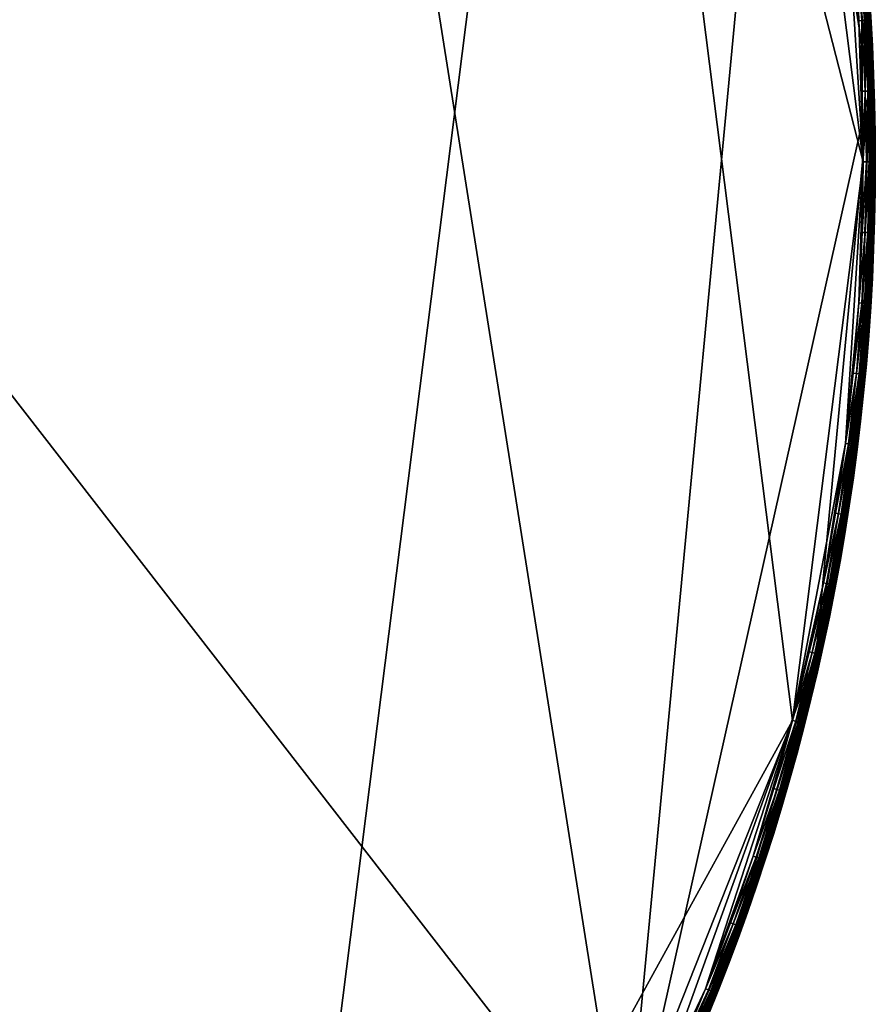
# Model space of a CAD drawing. Units: metres. Extents: x -7.1 to -6.299, y 1.22 to 2.02.
# Drawn here: x -6.451 to -6.299, y 1.471 to 1.645 of the extents above; entities that cross this region are included whole.
import ezdxf

# ---------------------------------------------------------------- set-up
doc = ezdxf.new("R2010")
doc.units = ezdxf.units.M
doc.header["$MEASUREMENT"] = 0
for name, color, linetype in [('72_PROFIM_INSERT', 7, 'Continuous'), ('72_PROFIM_STOLIKICHIC_D2_ANY', 2, 'Continuous'), ('72_PROFIM_STOLIKICHIC_D3_CH_G', 7, 'Continuous')]:
    doc.layers.add(name, color=color, linetype=linetype)

# ---------------------------------------------------------------- blocks, each defined once
blk = doc.blocks.new('72_PROFIM_STOLIKICHIC_D2_CH_RH')
at = {"layer": '72_PROFIM_STOLIKICHIC_D2_ANY'}
blk.add_circle((0, 0), 0.40004, dxfattribs=at)
blk = doc.blocks.new('72profim_stolikichic252ECB14C0CFA4ECD946A4F876D2EB58D')
blk.add_blockref('72_PROFIM_STOLIKICHIC_D2_CH_RH', (0, 0))
blk = doc.blocks.new('72PROFIM_STOLIKICHIC_D3_CH_RR_20_G')
mesh = blk.add_polyface()
corners = [(-0.30004, 0.26453, 0.7379), (-0.29159, 0.27382, 0.7379), (-0.29159, 0.27382, 0.73083), (-0.28284, 0.28284, 0.73083), (-0.25363, 0.30659, 0.74), (-0.29006, 0.27238, 0.74), (-0.32191, 0.23388, 0.74), (0.34869, 0.19169, 0.74), (-0.07456, -0.39085, 0.74), (-0.29942, 0.26397, 0.73), (-0.29098, 0.27325, 0.73), (-0.28225, 0.28225, 0.73), (-0.37557, 0.13521, 0.73), (-0.26397, 0.29942, 0.73), (-0.08708, 0.38955, 0.73), (-0.3154, -0.24465, 0.73), (-0.29156, 0.27379, 0.73846), (-0.28281, 0.28281, 0.73846), (-0.29146, 0.2737, 0.73893), (-0.30001, 0.2645, 0.73846), (-0.29131, 0.27356, 0.73932), (-0.29992, 0.26441, 0.73893), (-0.29109, 0.27335, 0.73961), (-0.29976, 0.26427, 0.73932), (-0.29081, 0.27309, 0.73983), (-0.29953, 0.26407, 0.73961), (-0.29046, 0.27276, 0.73996), (-0.29924, 0.26382, 0.73983), (-0.29889, 0.26351, 0.73996), (-0.29847, 0.26314, 0.74), (-0.28272, 0.28272, 0.73893), (-0.28257, 0.28257, 0.73932), (-0.28236, 0.28236, 0.73961), (-0.28209, 0.28209, 0.73983), (-0.28175, 0.28175, 0.73996), (-0.28136, 0.28136, 0.74), (-0.29156, 0.2738, 0.73053), (-0.30002, 0.2645, 0.73053), (-0.28282, 0.28282, 0.73053), (-0.29149, 0.27373, 0.7303), (-0.29994, 0.26444, 0.7303), (-0.29137, 0.27361, 0.73013), (-0.29982, 0.26433, 0.73013), (-0.2912, 0.27345, 0.73003), (-0.29964, 0.26417, 0.73003), (-0.28275, 0.28275, 0.7303), (-0.28263, 0.28263, 0.73013), (-0.28247, 0.28247, 0.73003)]
mesh.append_faces([[corners[k] for k in face] for face in [(4, 5, 6), (7, 6, 8), (12, 13, 14), (15, 12, 14)]], dxfattribs={"vtx0": -1, "vtx1": -1, "vtx2": -1})
mesh.append_faces([[corners[k] for k in face] for face in [(0, 1, 2), (3, 2, 1), (9, 10, 11), (16, 1, 0), (1, 16, 17), (18, 16, 19), (20, 18, 21), (22, 20, 23), (24, 22, 25), (26, 24, 27), (27, 28, 26), (5, 26, 28), (28, 29, 5), (30, 17, 16), (16, 18, 30), (31, 30, 18), (18, 20, 31), (32, 31, 20), (20, 22, 32), (33, 32, 22), (22, 24, 33), (34, 33, 24), (24, 26, 34), (35, 34, 26), (26, 5, 35), (2, 36, 37), (36, 2, 3), (3, 38, 36), (36, 39, 40), (39, 41, 42), (41, 43, 44), (43, 10, 9), (39, 36, 38), (38, 45, 39), (41, 39, 45), (45, 46, 41), (43, 41, 46), (46, 47, 43), (10, 43, 47), (47, 11, 10)]], dxfattribs={"vtx2": -1})
mesh = blk.add_polyface()
corners = [(-0.26452, -0.30004, 0.7379), (-0.27382, -0.29159, 0.7379), (-0.27382, -0.29159, 0.73083), (-0.28284, -0.28284, 0.73083), (-0.29006, -0.27238, 0.74), (-0.27238, -0.29006, 0.74), (-0.25363, -0.30659, 0.74), (-0.36996, -0.14648, 0.74), (-0.07456, -0.39085, 0.74), (-0.32191, 0.23388, 0.74), (-0.26397, -0.29942, 0.73), (-0.27325, -0.29098, 0.73), (-0.28225, -0.28225, 0.73), (0.35566, -0.18122, 0.73), (-0.3154, -0.24465, 0.73), (-0.08708, 0.38955, 0.73), (-0.27379, -0.29156, 0.73846), (-0.28281, -0.28281, 0.73846), (-0.28284, -0.28284, 0.7379), (-0.2737, -0.29146, 0.73893), (-0.2645, -0.30001, 0.73846), (-0.27356, -0.29131, 0.73932), (-0.26441, -0.29992, 0.73893), (-0.27335, -0.29109, 0.73961), (-0.26427, -0.29976, 0.73932), (-0.27309, -0.29081, 0.73983), (-0.26407, -0.29953, 0.73961), (-0.27276, -0.29046, 0.73996), (-0.26382, -0.29924, 0.73983), (-0.26351, -0.29889, 0.73996), (-0.26314, -0.29847, 0.74), (-0.28272, -0.28272, 0.73893), (-0.28257, -0.28257, 0.73932), (-0.28236, -0.28236, 0.73961), (-0.28209, -0.28209, 0.73983), (-0.28175, -0.28175, 0.73996), (-0.28136, -0.28136, 0.74), (-0.2738, -0.29156, 0.73053), (-0.2645, -0.30002, 0.73053), (-0.28282, -0.28282, 0.73053), (-0.27373, -0.29149, 0.7303), (-0.26444, -0.29994, 0.7303), (-0.27361, -0.29137, 0.73013), (-0.26433, -0.29982, 0.73013), (-0.27345, -0.2912, 0.73003), (-0.26417, -0.29964, 0.73003), (-0.28275, -0.28275, 0.7303), (-0.28263, -0.28263, 0.73013), (-0.28247, -0.28247, 0.73003)]
mesh.append_faces([[corners[k] for k in face] for face in [(4, 5, 6), (7, 6, 8), (9, 7, 8), (13, 14, 15)]], dxfattribs={"vtx0": -1, "vtx1": -1, "vtx2": -1})
mesh.append_faces([[corners[k] for k in face] for face in [(0, 1, 2), (3, 2, 1), (10, 11, 12), (16, 1, 0), (17, 18, 1), (1, 16, 17), (19, 16, 20), (21, 19, 22), (23, 21, 24), (25, 23, 26), (27, 25, 28), (5, 27, 29), (29, 30, 5), (31, 17, 16), (16, 19, 31), (32, 31, 19), (19, 21, 32), (33, 32, 21), (21, 23, 33), (34, 33, 23), (23, 25, 34), (35, 34, 25), (25, 27, 35), (36, 35, 27), (27, 5, 36), (2, 37, 38), (37, 2, 3), (3, 39, 37), (37, 40, 41), (40, 42, 43), (42, 44, 45), (44, 11, 10), (40, 37, 39), (39, 46, 40), (42, 40, 46), (46, 47, 42), (44, 42, 47), (47, 48, 44), (11, 44, 48), (48, 12, 11)]], dxfattribs={"vtx2": -1})
mesh = blk.add_polyface()
corners = [(0.26453, 0.30004, 0.7379), (0.27382, 0.29159, 0.7379), (0.27382, 0.29159, 0.73083), (0.28284, 0.28284, 0.73083), (0.29006, 0.27238, 0.74), (0.27238, 0.29006, 0.74), (0.25363, 0.30659, 0.74), (0.26397, 0.29942, 0.73), (0.27325, 0.29098, 0.73), (0.28225, 0.28225, 0.73), (0.35566, -0.18122, 0.73), (-0.08708, 0.38955, 0.73), (0.27379, 0.29156, 0.73846), (0.28281, 0.28281, 0.73846), (0.2737, 0.29146, 0.73893), (0.2645, 0.30001, 0.73846), (0.27356, 0.29131, 0.73932), (0.26441, 0.29992, 0.73893), (0.27335, 0.29109, 0.73961), (0.26427, 0.29976, 0.73932), (0.27309, 0.29081, 0.73983), (0.26407, 0.29953, 0.73961), (0.26382, 0.29924, 0.73983), (0.27276, 0.29046, 0.73996), (0.26351, 0.29889, 0.73996), (0.26314, 0.29847, 0.74), (0.28272, 0.28272, 0.73893), (0.28257, 0.28257, 0.73932), (0.28236, 0.28236, 0.73961), (0.28209, 0.28209, 0.73983), (0.28175, 0.28175, 0.73996), (0.28136, 0.28136, 0.74), (0.2738, 0.29156, 0.73053), (0.2645, 0.30002, 0.73053), (0.28282, 0.28282, 0.73053), (0.27373, 0.29149, 0.7303), (0.26444, 0.29994, 0.7303), (0.27361, 0.29137, 0.73013), (0.26433, 0.29982, 0.73013), (0.27345, 0.2912, 0.73003), (0.26417, 0.29964, 0.73003), (0.28275, 0.28275, 0.7303), (0.28263, 0.28263, 0.73013), (0.28247, 0.28247, 0.73003)]
mesh.append_faces([[corners[k] for k in face] for face in [(4, 5, 6), (10, 11, 9)]], dxfattribs={"vtx0": -1, "vtx1": -1, "vtx2": -1})
mesh.append_faces([[corners[k] for k in face] for face in [(0, 1, 2), (3, 2, 1), (7, 8, 9), (12, 1, 0), (1, 12, 13), (14, 12, 15), (16, 14, 17), (18, 16, 19), (20, 18, 21), (21, 22, 20), (23, 20, 22), (22, 24, 23), (5, 23, 24), (24, 25, 5), (26, 13, 12), (12, 14, 26), (27, 26, 14), (14, 16, 27), (28, 27, 16), (16, 18, 28), (29, 28, 18), (18, 20, 29), (30, 29, 20), (20, 23, 30), (31, 30, 23), (23, 5, 31), (2, 32, 33), (32, 2, 3), (3, 34, 32), (32, 35, 36), (35, 37, 38), (37, 39, 40), (39, 8, 7), (35, 32, 34), (34, 41, 35), (37, 35, 41), (41, 42, 37), (39, 37, 42), (42, 43, 39), (8, 39, 43), (43, 9, 8)]], dxfattribs={"vtx2": -1})
mesh = blk.add_polyface()
corners = [(0.39292, 0.07495, 0.7379), (0.39508, 0.06257, 0.7379), (0.39508, 0.06257, 0.73083), (0.39292, 0.07495, 0.73083), (0.39477, 0.04987, 0.74), (0.393, 0.06224, 0.74), (0.39086, 0.07456, 0.74), (0.3854, 0.09895, 0.74), (0.3979, 0, 0.74), (0.35566, -0.18122, 0.73), (0.28225, 0.28225, 0.73), (0.38332, 0.11136, 0.73), (0.38955, 0.08707, 0.73), (0.3921, 0.0748, 0.73), (0.39425, 0.06244, 0.73), (0.39897, 0.01254, 0.73), (0.39503, 0.06257, 0.73846), (0.39287, 0.07494, 0.73846), (0.39224, 0.07482, 0.73961), (0.39254, 0.07488, 0.73932), (0.38999, 0.08717, 0.73932), (0.39186, 0.07475, 0.73983), (0.3897, 0.08711, 0.73961), (0.3914, 0.07466, 0.73996), (0.38932, 0.08702, 0.73983), (0.38886, 0.08692, 0.73996), (0.39491, 0.06255, 0.73893), (0.39275, 0.07492, 0.73893), (0.3947, 0.06251, 0.73932), (0.3944, 0.06247, 0.73961), (0.39402, 0.06241, 0.73983), (0.39355, 0.06233, 0.73996), (0.39578, 0.05, 0.73983), (0.39532, 0.04994, 0.73996), (0.39288, 0.07495, 0.73053), (0.39504, 0.06257, 0.73053), (0.39262, 0.0749, 0.73013), (0.39239, 0.07485, 0.73003), (0.38985, 0.08714, 0.73003), (0.39278, 0.07493, 0.7303), (0.39494, 0.06255, 0.7303), (0.39478, 0.06253, 0.73013), (0.39455, 0.06249, 0.73003), (0.39632, 0.05007, 0.73003)]
mesh.append_faces([[corners[k] for k in face] for face in [(4, 6, 7), (4, 7, 8), (9, 10, 11), (11, 14, 15)]], dxfattribs={"vtx0": -1, "vtx1": -1, "vtx2": -1})
mesh.append_faces([[corners[k] for k in face] for face in [(0, 1, 2), (2, 3, 0), (4, 5, 6), (12, 13, 14), (16, 1, 0), (0, 17, 16), (18, 19, 20), (21, 18, 22), (23, 21, 24), (6, 23, 25), (26, 16, 17), (17, 27, 26), (28, 26, 27), (27, 19, 28), (29, 28, 19), (19, 18, 29), (30, 29, 18), (18, 21, 30), (31, 30, 21), (21, 23, 31), (5, 31, 23), (23, 6, 5), (29, 30, 32), (33, 32, 30), (30, 31, 33), (4, 33, 31), (31, 5, 4), (34, 3, 2), (2, 35, 34), (36, 37, 38), (37, 13, 12), (39, 34, 35), (35, 40, 39), (36, 39, 40), (40, 41, 36), (37, 36, 41), (41, 42, 37), (13, 37, 42), (42, 14, 13), (14, 42, 43)]], dxfattribs={"vtx2": -1})
mesh = blk.add_polyface()
corners = [(0.30004, -0.26452, 0.7379), (0.29159, -0.27382, 0.7379), (0.29159, -0.27382, 0.73083), (0.28284, -0.28284, 0.7379), (0.28284, -0.28284, 0.73083), (0.34869, 0.19169, 0.74), (-0.07456, -0.39085, 0.74), (0.29006, -0.27238, 0.74), (0.29942, -0.26397, 0.73), (0.29098, -0.27325, 0.73), (0.28225, -0.28225, 0.73), (0.35566, -0.18122, 0.73), (0.22437, -0.33014, 0.73), (0.03756, -0.3974, 0.73), (-0.3154, -0.24465, 0.73), (0.29156, -0.27379, 0.73846), (0.28281, -0.28281, 0.73846), (0.29146, -0.2737, 0.73893), (0.30001, -0.2645, 0.73846), (0.29131, -0.27356, 0.73932), (0.29992, -0.26441, 0.73893), (0.29109, -0.27335, 0.73961), (0.29976, -0.26427, 0.73932), (0.29081, -0.27309, 0.73983), (0.29953, -0.26407, 0.73961), (0.29046, -0.27276, 0.73996), (0.29924, -0.26382, 0.73983), (0.29889, -0.26351, 0.73996), (0.28272, -0.28272, 0.73893), (0.28257, -0.28257, 0.73932), (0.28236, -0.28236, 0.73961), (0.28209, -0.28209, 0.73983), (0.28175, -0.28175, 0.73996), (0.28136, -0.28136, 0.74), (0.29156, -0.2738, 0.73053), (0.30002, -0.2645, 0.73053), (0.28282, -0.28282, 0.73053), (0.29149, -0.27373, 0.7303), (0.29994, -0.26444, 0.7303), (0.29137, -0.27361, 0.73013), (0.29982, -0.26433, 0.73013), (0.2912, -0.27345, 0.73003), (0.29964, -0.26417, 0.73003), (0.28275, -0.28275, 0.7303), (0.28263, -0.28263, 0.73013), (0.28247, -0.28247, 0.73003)]
mesh.append_faces([[corners[k] for k in face] for face in [(5, 6, 7), (11, 8, 12), (11, 13, 14)]], dxfattribs={"vtx0": -1, "vtx1": -1, "vtx2": -1})
mesh.append_faces([[corners[k] for k in face] for face in [(0, 1, 2), (1, 3, 4), (4, 2, 1), (8, 9, 10), (15, 1, 0), (16, 3, 1), (1, 15, 16), (17, 15, 18), (19, 17, 20), (21, 19, 22), (23, 21, 24), (25, 23, 26), (7, 25, 27), (28, 16, 15), (15, 17, 28), (29, 28, 17), (17, 19, 29), (30, 29, 19), (19, 21, 30), (31, 30, 21), (21, 23, 31), (32, 31, 23), (23, 25, 32), (33, 32, 25), (25, 7, 33), (2, 34, 35), (34, 2, 4), (4, 36, 34), (34, 37, 38), (37, 39, 40), (39, 41, 42), (41, 9, 8), (37, 34, 36), (36, 43, 37), (39, 37, 43), (43, 44, 39), (41, 39, 44), (44, 45, 41), (9, 41, 45), (45, 10, 9)]], dxfattribs={"vtx2": -1})
mesh = blk.add_polyface()
corners = [(0.3671, -0.15886, 0.7379), (0.36193, -0.17031, 0.7379), (0.36193, -0.17031, 0.73083), (0.3671, -0.15886, 0.73083), (0.36003, -0.16942, 0.74), (0.36518, -0.15803, 0.74), (0.36996, -0.14648, 0.74), (0.34868, -0.19169, 0.74), (0.3854, -0.09895, 0.74), (0.34869, 0.19169, 0.74), (0.29006, -0.27238, 0.74), (0.36634, -0.15853, 0.73), (0.36118, -0.16996, 0.73), (0.35566, -0.18122, 0.73), (0.37557, -0.13521, 0.73), (0.36189, -0.17029, 0.73846), (0.36706, -0.15884, 0.73846), (0.36694, -0.15879, 0.73893), (0.37187, -0.14723, 0.73846), (0.36675, -0.15871, 0.73932), (0.37175, -0.14719, 0.73893), (0.36647, -0.15859, 0.73961), (0.37155, -0.14711, 0.73932), (0.36612, -0.15843, 0.73983), (0.37127, -0.147, 0.73961), (0.36569, -0.15825, 0.73996), (0.37092, -0.14686, 0.73983), (0.37048, -0.14668, 0.73996), (0.36178, -0.17024, 0.73893), (0.36158, -0.17015, 0.73932), (0.36131, -0.17002, 0.73961), (0.36096, -0.16986, 0.73983), (0.36054, -0.16966, 0.73996), (0.36707, -0.15885, 0.73053), (0.37188, -0.14724, 0.73053), (0.3619, -0.1703, 0.73053), (0.36698, -0.15881, 0.7303), (0.37179, -0.1472, 0.7303), (0.36683, -0.15874, 0.73013), (0.37163, -0.14714, 0.73013), (0.36661, -0.15865, 0.73003), (0.37141, -0.14705, 0.73003), (0.37114, -0.14694, 0.73), (0.36181, -0.17026, 0.7303), (0.36166, -0.17018, 0.73013), (0.36145, -0.17008, 0.73003)]
mesh.append_faces([[corners[k] for k in face] for face in [(7, 4, 6), (7, 6, 8), (9, 10, 8), (14, 11, 13)]], dxfattribs={"vtx0": -1, "vtx1": -1, "vtx2": -1})
mesh.append_faces([[corners[k] for k in face] for face in [(0, 1, 2), (2, 3, 0), (4, 5, 6), (11, 12, 13), (15, 1, 0), (0, 16, 15), (17, 16, 18), (19, 17, 20), (21, 19, 22), (23, 21, 24), (25, 23, 26), (5, 25, 27), (27, 6, 5), (28, 15, 16), (16, 17, 28), (29, 28, 17), (17, 19, 29), (30, 29, 19), (19, 21, 30), (31, 30, 21), (21, 23, 31), (32, 31, 23), (23, 25, 32), (4, 32, 25), (25, 5, 4), (3, 33, 34), (33, 3, 2), (2, 35, 33), (33, 36, 37), (36, 38, 39), (38, 40, 41), (40, 11, 42), (36, 33, 35), (35, 43, 36), (38, 36, 43), (43, 44, 38), (40, 38, 44), (44, 45, 40), (11, 40, 45), (45, 12, 11)]], dxfattribs={"vtx2": -1})
mesh = blk.add_polyface()
corners = [(0.39822, 0.03764, 0.7379), (0.39921, 0.02512, 0.7379), (0.39921, 0.02512, 0.73083), (0.39822, 0.03764, 0.73083), (0.3998, 0.01256, 0.73083), (0.39712, 0.02498, 0.74), (0.39614, 0.03745, 0.74), (0.39477, 0.04987, 0.74), (0.34869, 0.19169, 0.74), (0.3854, -0.09895, 0.74), (0.3979, 0, 0.74), (0.3974, 0.03756, 0.73), (0.39838, 0.02506, 0.73), (0.39897, 0.01254, 0.73), (0.39425, 0.06244, 0.73), (0.39917, 0.02511, 0.73846), (0.39818, 0.03764, 0.73846), (0.39976, 0.01256, 0.73846), (0.39716, 0.03754, 0.73983), (0.39754, 0.03758, 0.73961), (0.39617, 0.05005, 0.73961), (0.39669, 0.0375, 0.73996), (0.39578, 0.05, 0.73983), (0.39532, 0.04994, 0.73996), (0.39904, 0.0251, 0.73893), (0.39805, 0.03763, 0.73893), (0.39883, 0.02509, 0.73932), (0.39784, 0.03761, 0.73932), (0.39853, 0.02507, 0.73961), (0.39814, 0.02505, 0.73983), (0.39767, 0.02502, 0.73996), (0.39963, 0.01256, 0.73893), (0.39942, 0.01255, 0.73932), (0.39912, 0.01254, 0.73961), (0.39819, 0.03764, 0.73053), (0.39918, 0.02511, 0.73053), (0.39809, 0.03763, 0.7303), (0.39908, 0.02511, 0.7303), (0.39793, 0.03761, 0.73013), (0.39891, 0.0251, 0.73013), (0.39769, 0.03759, 0.73003), (0.39868, 0.02508, 0.73003), (0.39977, 0.01256, 0.73053), (0.39967, 0.01256, 0.7303), (0.3995, 0.01255, 0.73013), (0.39927, 0.01255, 0.73003)]
mesh.append_faces([[corners[k] for k in face] for face in [(8, 9, 10), (5, 7, 10), (14, 11, 13)]], dxfattribs={"vtx0": -1, "vtx1": -1, "vtx2": -1})
mesh.append_faces([[corners[k] for k in face] for face in [(0, 1, 2), (2, 3, 0), (4, 2, 1), (5, 6, 7), (11, 12, 13), (15, 1, 0), (0, 16, 15), (1, 15, 17), (18, 19, 20), (21, 18, 22), (6, 21, 23), (24, 15, 16), (16, 25, 24), (26, 24, 25), (25, 27, 26), (28, 26, 27), (27, 19, 28), (29, 28, 19), (19, 18, 29), (30, 29, 18), (18, 21, 30), (5, 30, 21), (21, 6, 5), (15, 24, 31), (24, 26, 32), (26, 28, 33), (34, 3, 2), (2, 35, 34), (35, 2, 4), (36, 34, 35), (35, 37, 36), (38, 36, 37), (37, 39, 38), (40, 38, 39), (39, 41, 40), (11, 40, 41), (41, 12, 11), (37, 35, 42), (39, 37, 43), (41, 39, 44), (12, 41, 45)]], dxfattribs={"vtx2": -1})
mesh = blk.add_polyface()
corners = [(0.38412, 0.1116, 0.7379), (0.38743, 0.09948, 0.7379), (0.38743, 0.09948, 0.73083), (0.38412, 0.1116, 0.73083), (0.39037, 0.08726, 0.73083), (0.3854, 0.09895, 0.74), (0.3821, 0.11101, 0.74), (0.37843, 0.12296, 0.74), (0.34869, 0.19169, 0.74), (0.3979, 0, 0.74), (0.38332, 0.11136, 0.73), (0.38663, 0.09927, 0.73), (0.38955, 0.08707, 0.73), (0.38739, 0.09946, 0.73846), (0.38408, 0.11158, 0.73846), (0.39033, 0.08725, 0.73846), (0.38395, 0.11155, 0.73893), (0.38038, 0.12359, 0.73846), (0.38375, 0.11149, 0.73932), (0.38026, 0.12355, 0.73893), (0.38346, 0.1114, 0.73961), (0.38006, 0.12349, 0.73932), (0.38309, 0.1113, 0.73983), (0.37977, 0.12339, 0.73961), (0.38264, 0.11117, 0.73996), (0.37941, 0.12328, 0.73983), (0.37896, 0.12313, 0.73996), (0.38727, 0.09943, 0.73893), (0.38706, 0.09938, 0.73932), (0.38677, 0.0993, 0.73961), (0.3864, 0.09921, 0.73983), (0.38594, 0.09909, 0.73996), (0.3902, 0.08722, 0.73893), (0.38409, 0.11159, 0.73053), (0.3874, 0.09947, 0.73053), (0.38399, 0.11156, 0.7303), (0.3803, 0.12356, 0.7303), (0.38383, 0.11151, 0.73013), (0.38014, 0.12351, 0.73013), (0.38361, 0.11145, 0.73003), (0.37992, 0.12344, 0.73003), (0.37963, 0.12335, 0.73), (0.3873, 0.09944, 0.7303), (0.38714, 0.0994, 0.73013), (0.38692, 0.09934, 0.73003), (0.39033, 0.08725, 0.73053)]
mesh.append_faces([[corners[k] for k in face] for face in [(5, 8, 9)]], dxfattribs={"vtx0": -1, "vtx1": -1, "vtx2": -1})
mesh.append_faces([[corners[k] for k in face] for face in [(0, 1, 2), (2, 3, 0), (4, 2, 1), (5, 6, 7), (10, 11, 12), (13, 1, 0), (0, 14, 13), (1, 13, 15), (16, 14, 17), (18, 16, 19), (20, 18, 21), (22, 20, 23), (24, 22, 25), (6, 24, 26), (27, 13, 14), (14, 16, 27), (28, 27, 16), (16, 18, 28), (29, 28, 18), (18, 20, 29), (30, 29, 20), (20, 22, 30), (31, 30, 22), (22, 24, 31), (5, 31, 24), (24, 6, 5), (13, 27, 32), (33, 3, 2), (2, 34, 33), (34, 2, 4), (33, 35, 36), (35, 37, 38), (37, 39, 40), (39, 10, 41), (35, 33, 34), (34, 42, 35), (37, 35, 42), (42, 43, 37), (39, 37, 43), (43, 44, 39), (10, 39, 44), (44, 11, 10), (42, 34, 45)]], dxfattribs={"vtx2": -1})
mesh = blk.add_polyface()
corners = [(0.4, 0, 0.7379), (0.3998, -0.01256, 0.7379), (0.3998, -0.01256, 0.73083), (0.4, 0, 0.73083), (0.39921, -0.02512, 0.73083), (0.39712, -0.02498, 0.74), (0.39771, -0.0125, 0.74), (0.3979, 0, 0.74), (0.35566, -0.18122, 0.73), (0.38332, 0.11136, 0.73), (0.39897, 0.01254, 0.73), (0.39897, -0.01254, 0.73), (0.3974, -0.03756, 0.73), (0.39917, 0, 0.73), (0.39976, -0.01256, 0.73846), (0.39996, 0, 0.73846), (0.39917, -0.02511, 0.73846), (0.39963, -0.01256, 0.73893), (0.39983, 0, 0.73893), (0.39942, -0.01255, 0.73932), (0.39961, 0, 0.73932), (0.39912, -0.01254, 0.73961), (0.39932, 0, 0.73961), (0.39873, -0.01253, 0.73983), (0.39893, 0, 0.73983), (0.39826, -0.01252, 0.73996), (0.39846, 0, 0.73996), (0.39904, -0.02511, 0.73893), (0.39883, -0.02509, 0.73932), (0.39853, -0.02507, 0.73961), (0.39814, -0.02505, 0.73983), (0.39767, -0.02502, 0.73996), (0.39997, 0, 0.73053), (0.39977, -0.01256, 0.73053), (0.39987, 0, 0.7303), (0.39967, -0.01256, 0.7303), (0.3997, 0, 0.73013), (0.3995, -0.01255, 0.73013), (0.39947, 0, 0.73003), (0.39927, -0.01255, 0.73003), (0.39918, -0.02511, 0.73053), (0.39908, -0.02511, 0.7303), (0.39891, -0.0251, 0.73013), (0.39868, -0.02508, 0.73003)]
mesh.append_faces([[corners[k] for k in face] for face in [(8, 9, 10), (11, 12, 10)]], dxfattribs={"vtx0": -1, "vtx1": -1, "vtx2": -1})
mesh.append_faces([[corners[k] for k in face] for face in [(13, 11, 10)]], dxfattribs={"vtx1": -1})
mesh.append_faces([[corners[k] for k in face] for face in [(0, 1, 2), (2, 3, 0), (4, 2, 1), (5, 6, 7), (14, 1, 0), (0, 15, 14), (1, 14, 16), (17, 14, 15), (15, 18, 17), (19, 17, 18), (18, 20, 19), (21, 19, 20), (20, 22, 21), (23, 21, 22), (22, 24, 23), (25, 23, 24), (24, 26, 25), (6, 25, 26), (26, 7, 6), (14, 17, 27), (17, 19, 28), (19, 21, 29), (21, 23, 30), (23, 25, 31), (5, 31, 25), (25, 6, 5), (32, 3, 2), (2, 33, 32), (33, 2, 4), (34, 32, 33), (33, 35, 34), (36, 34, 35), (35, 37, 36), (38, 36, 37), (37, 39, 38), (13, 38, 39), (39, 11, 13), (35, 33, 40), (37, 35, 41), (39, 37, 42), (11, 39, 43)]], dxfattribs={"vtx2": -1})
mesh = blk.add_polyface()
corners = [(0.39921, 0.02512, 0.7379), (0.3998, 0.01256, 0.7379), (0.3998, 0.01256, 0.73083), (0.4, 0, 0.7379), (0.4, 0, 0.73083), (0.39771, 0.0125, 0.74), (0.39712, 0.02498, 0.74), (0.3979, 0, 0.74), (0.39976, 0.01256, 0.73846), (0.39996, 0, 0.73846), (0.39963, 0.01256, 0.73893), (0.39917, 0.02511, 0.73846), (0.39942, 0.01255, 0.73932), (0.39904, 0.0251, 0.73893), (0.39912, 0.01254, 0.73961), (0.39883, 0.02509, 0.73932), (0.39873, 0.01253, 0.73983), (0.39853, 0.02507, 0.73961), (0.39814, 0.02505, 0.73983), (0.39826, 0.01252, 0.73996), (0.39767, 0.02502, 0.73996), (0.39983, 0, 0.73893), (0.39961, 0, 0.73932), (0.39932, 0, 0.73961), (0.39893, 0, 0.73983), (0.39846, 0, 0.73996), (0.39977, 0.01256, 0.73053), (0.39918, 0.02511, 0.73053), (0.39997, 0, 0.73053), (0.39967, 0.01256, 0.7303), (0.39908, 0.02511, 0.7303), (0.3995, 0.01255, 0.73013), (0.39891, 0.0251, 0.73013), (0.39927, 0.01255, 0.73003), (0.39868, 0.02508, 0.73003), (0.39897, 0.01254, 0.73), (0.39838, 0.02506, 0.73), (0.39987, 0, 0.7303), (0.3997, 0, 0.73013), (0.39947, 0, 0.73003), (0.39917, 0, 0.73)]
mesh.append_faces([[corners[k] for k in face] for face in [(5, 6, 7)]], dxfattribs={"vtx1": -1})
mesh.append_faces([[corners[k] for k in face] for face in [(0, 1, 2), (1, 3, 4), (4, 2, 1), (8, 1, 0), (9, 3, 1), (1, 8, 9), (10, 8, 11), (12, 10, 13), (14, 12, 15), (16, 14, 17), (17, 18, 16), (19, 16, 18), (18, 20, 19), (5, 19, 20), (20, 6, 5), (21, 9, 8), (8, 10, 21), (22, 21, 10), (10, 12, 22), (23, 22, 12), (12, 14, 23), (24, 23, 14), (14, 16, 24), (25, 24, 16), (16, 19, 25), (7, 25, 19), (19, 5, 7), (2, 26, 27), (26, 2, 4), (4, 28, 26), (26, 29, 30), (29, 31, 32), (31, 33, 34), (33, 35, 36), (29, 26, 28), (28, 37, 29), (31, 29, 37), (37, 38, 31), (33, 31, 38), (38, 39, 33), (35, 33, 39), (39, 40, 35)]], dxfattribs={"vtx2": -1})
mesh = blk.add_polyface()
corners = [(0.39291, -0.07495, 0.7379), (0.39037, -0.08726, 0.7379), (0.39037, -0.08726, 0.73083), (0.39291, -0.07495, 0.73083), (0.38743, -0.09948, 0.73083), (0.3854, -0.09895, 0.74), (0.38832, -0.0868, 0.74), (0.39085, -0.07456, 0.74), (0.38955, -0.08708, 0.73), (0.35566, -0.18122, 0.73), (0.39897, 0.01254, 0.73), (0.39032, -0.08725, 0.73846), (0.39287, -0.07494, 0.73846), (0.38739, -0.09947, 0.73846), (0.3902, -0.08722, 0.73893), (0.39275, -0.07492, 0.73893), (0.38999, -0.08717, 0.73932), (0.39254, -0.07488, 0.73932), (0.3897, -0.08711, 0.73961), (0.38932, -0.08702, 0.73983), (0.39224, -0.07482, 0.73961), (0.38886, -0.08692, 0.73996), (0.39186, -0.07475, 0.73983), (0.3914, -0.07466, 0.73996), (0.38727, -0.09943, 0.73893), (0.38706, -0.09938, 0.73932), (0.38677, -0.09931, 0.73961), (0.3864, -0.09921, 0.73983), (0.38594, -0.09909, 0.73996), (0.39288, -0.07495, 0.73053), (0.39033, -0.08725, 0.73053), (0.39278, -0.07493, 0.7303), (0.39024, -0.08723, 0.7303), (0.39262, -0.0749, 0.73013), (0.39007, -0.08719, 0.73013), (0.39239, -0.07485, 0.73003), (0.38985, -0.08714, 0.73003), (0.3921, -0.0748, 0.73), (0.3874, -0.09947, 0.73053), (0.3873, -0.09944, 0.7303), (0.38714, -0.0994, 0.73013), (0.38692, -0.09934, 0.73003), (0.38663, -0.09927, 0.73)]
mesh.append_faces([[corners[k] for k in face] for face in [(8, 9, 10)]], dxfattribs={"vtx0": -1, "vtx1": -1, "vtx2": -1})
mesh.append_faces([[corners[k] for k in face] for face in [(0, 1, 2), (2, 3, 0), (4, 2, 1), (5, 6, 7), (11, 1, 0), (0, 12, 11), (1, 11, 13), (14, 11, 12), (12, 15, 14), (16, 14, 15), (15, 17, 16), (18, 16, 17), (19, 18, 20), (21, 19, 22), (6, 21, 23), (11, 14, 24), (25, 24, 14), (14, 16, 25), (26, 25, 16), (16, 18, 26), (27, 26, 18), (18, 19, 27), (28, 27, 19), (19, 21, 28), (5, 28, 21), (21, 6, 5), (29, 3, 2), (2, 30, 29), (30, 2, 4), (31, 29, 30), (30, 32, 31), (33, 31, 32), (32, 34, 33), (35, 33, 34), (34, 36, 35), (36, 8, 37), (32, 30, 38), (34, 32, 39), (39, 40, 34), (36, 34, 40), (40, 41, 36), (8, 36, 41), (41, 42, 8)]], dxfattribs={"vtx2": -1})
mesh = blk.add_polyface()
corners = [(0.3998, -0.01256, 0.7379), (0.39921, -0.02512, 0.7379), (0.39921, -0.02512, 0.73083), (0.39822, -0.03764, 0.7379), (0.39822, -0.03764, 0.73083), (0.39477, -0.04987, 0.74), (0.39614, -0.03745, 0.74), (0.39712, -0.02498, 0.74), (0.3979, 0, 0.74), (0.39897, -0.01254, 0.73), (0.39838, -0.02506, 0.73), (0.3974, -0.03756, 0.73), (0.38955, -0.08708, 0.73), (0.39897, 0.01254, 0.73), (0.39917, -0.02511, 0.73846), (0.39818, -0.03764, 0.73846), (0.39904, -0.02511, 0.73893), (0.39976, -0.01256, 0.73846), (0.39883, -0.02509, 0.73932), (0.39963, -0.01256, 0.73893), (0.39853, -0.02507, 0.73961), (0.39942, -0.01255, 0.73932), (0.39814, -0.02505, 0.73983), (0.39912, -0.01254, 0.73961), (0.39767, -0.02502, 0.73996), (0.39873, -0.01253, 0.73983), (0.39805, -0.03763, 0.73893), (0.39784, -0.03761, 0.73932), (0.39754, -0.03758, 0.73961), (0.39716, -0.03754, 0.73983), (0.39669, -0.0375, 0.73996), (0.39532, -0.04994, 0.73996), (0.39918, -0.02511, 0.73053), (0.39977, -0.01256, 0.73053), (0.39819, -0.03764, 0.73053), (0.39908, -0.02511, 0.7303), (0.39967, -0.01256, 0.7303), (0.39891, -0.0251, 0.73013), (0.3995, -0.01255, 0.73013), (0.39868, -0.02508, 0.73003), (0.39927, -0.01255, 0.73003), (0.39809, -0.03763, 0.7303), (0.39793, -0.03762, 0.73013), (0.39769, -0.03759, 0.73003)]
mesh.append_faces([[corners[k] for k in face] for face in [(5, 7, 8), (11, 12, 13)]], dxfattribs={"vtx0": -1, "vtx1": -1, "vtx2": -1})
mesh.append_faces([[corners[k] for k in face] for face in [(0, 1, 2), (1, 3, 4), (4, 2, 1), (5, 6, 7), (9, 10, 11), (14, 1, 0), (15, 3, 1), (1, 14, 15), (16, 14, 17), (18, 16, 19), (20, 18, 21), (22, 20, 23), (24, 22, 25), (26, 15, 14), (14, 16, 26), (27, 26, 16), (16, 18, 27), (28, 27, 18), (18, 20, 28), (29, 28, 20), (20, 22, 29), (30, 29, 22), (22, 24, 30), (6, 30, 24), (24, 7, 6), (29, 30, 31), (30, 6, 5), (2, 32, 33), (32, 2, 4), (4, 34, 32), (32, 35, 36), (35, 37, 38), (37, 39, 40), (39, 10, 9), (35, 32, 34), (34, 41, 35), (37, 35, 41), (41, 42, 37), (39, 37, 42), (42, 43, 39), (10, 39, 43), (43, 11, 10)]], dxfattribs={"vtx2": -1})
mesh = blk.add_polyface()
corners = [(0.39822, -0.03764, 0.7379), (0.39685, -0.05013, 0.7379), (0.39685, -0.05013, 0.73083), (0.39822, -0.03764, 0.73083), (0.39508, -0.06257, 0.73083), (0.3854, -0.09895, 0.74), (0.39477, -0.04987, 0.74), (0.3979, 0, 0.74), (0.3974, -0.03756, 0.73), (0.39602, -0.05003, 0.73), (0.39425, -0.06244, 0.73), (0.3968, -0.05013, 0.73846), (0.39818, -0.03764, 0.73846), (0.39503, -0.06257, 0.73846), (0.39668, -0.05011, 0.73893), (0.39805, -0.03763, 0.73893), (0.39646, -0.05009, 0.73932), (0.39784, -0.03761, 0.73932), (0.39617, -0.05005, 0.73961), (0.39754, -0.03758, 0.73961), (0.39578, -0.05, 0.73983), (0.39716, -0.03754, 0.73983), (0.39532, -0.04994, 0.73996), (0.39669, -0.0375, 0.73996), (0.39491, -0.06255, 0.73893), (0.39469, -0.06251, 0.73932), (0.3944, -0.06247, 0.73961), (0.39402, -0.06241, 0.73983), (0.39355, -0.06233, 0.73996), (0.393, -0.06225, 0.74), (0.39819, -0.03764, 0.73053), (0.39681, -0.05013, 0.73053), (0.39809, -0.03763, 0.7303), (0.39671, -0.05012, 0.7303), (0.39793, -0.03762, 0.73013), (0.39655, -0.0501, 0.73013), (0.39769, -0.03759, 0.73003), (0.39632, -0.05007, 0.73003), (0.39504, -0.06257, 0.73053), (0.39494, -0.06255, 0.7303), (0.39478, -0.06253, 0.73013), (0.39455, -0.06249, 0.73003)]
mesh.append_faces([[corners[k] for k in face] for face in [(5, 6, 7)]], dxfattribs={"vtx0": -1, "vtx1": -1, "vtx2": -1})
mesh.append_faces([[corners[k] for k in face] for face in [(0, 1, 2), (2, 3, 0), (4, 2, 1), (8, 9, 10), (11, 1, 0), (0, 12, 11), (1, 11, 13), (14, 11, 12), (12, 15, 14), (16, 14, 15), (15, 17, 16), (18, 16, 17), (17, 19, 18), (20, 18, 19), (19, 21, 20), (22, 20, 21), (6, 22, 23), (11, 14, 24), (14, 16, 25), (26, 25, 16), (16, 18, 26), (27, 26, 18), (18, 20, 27), (28, 27, 20), (20, 22, 28), (29, 28, 22), (22, 6, 29), (30, 3, 2), (2, 31, 30), (31, 2, 4), (32, 30, 31), (31, 33, 32), (34, 32, 33), (33, 35, 34), (36, 34, 35), (35, 37, 36), (8, 36, 37), (37, 9, 8), (33, 31, 38), (35, 33, 39), (37, 35, 40), (9, 37, 41), (41, 10, 9)]], dxfattribs={"vtx2": -1})
mesh = blk.add_polyface()
corners = [(0.39685, -0.05013, 0.7379), (0.39508, -0.06257, 0.7379), (0.39508, -0.06257, 0.73083), (0.39291, -0.07495, 0.7379), (0.39291, -0.07495, 0.73083), (0.39085, -0.07456, 0.74), (0.393, -0.06225, 0.74), (0.39477, -0.04987, 0.74), (0.3854, -0.09895, 0.74), (0.39425, -0.06244, 0.73), (0.3921, -0.0748, 0.73), (0.38955, -0.08708, 0.73), (0.3974, -0.03756, 0.73), (0.39503, -0.06257, 0.73846), (0.39287, -0.07494, 0.73846), (0.39491, -0.06255, 0.73893), (0.3968, -0.05013, 0.73846), (0.39469, -0.06251, 0.73932), (0.39668, -0.05011, 0.73893), (0.39275, -0.07492, 0.73893), (0.39254, -0.07488, 0.73932), (0.39224, -0.07482, 0.73961), (0.3944, -0.06247, 0.73961), (0.39186, -0.07475, 0.73983), (0.39402, -0.06241, 0.73983), (0.3914, -0.07466, 0.73996), (0.39355, -0.06233, 0.73996), (0.3897, -0.08711, 0.73961), (0.38932, -0.08702, 0.73983), (0.38886, -0.08692, 0.73996), (0.38832, -0.0868, 0.74), (0.39504, -0.06257, 0.73053), (0.39681, -0.05013, 0.73053), (0.39288, -0.07495, 0.73053), (0.39494, -0.06255, 0.7303), (0.39671, -0.05012, 0.7303), (0.39478, -0.06253, 0.73013), (0.39655, -0.0501, 0.73013), (0.39455, -0.06249, 0.73003), (0.39632, -0.05007, 0.73003), (0.39278, -0.07493, 0.7303), (0.39262, -0.0749, 0.73013), (0.39239, -0.07485, 0.73003), (0.38985, -0.08714, 0.73003)]
mesh.append_faces([[corners[k] for k in face] for face in [(8, 5, 7), (12, 9, 11)]], dxfattribs={"vtx0": -1, "vtx1": -1, "vtx2": -1})
mesh.append_faces([[corners[k] for k in face] for face in [(0, 1, 2), (1, 3, 4), (4, 2, 1), (5, 6, 7), (9, 10, 11), (13, 1, 0), (14, 3, 1), (1, 13, 14), (15, 13, 16), (17, 15, 18), (19, 14, 13), (13, 15, 19), (20, 19, 15), (15, 17, 20), (21, 20, 17), (17, 22, 21), (23, 21, 22), (22, 24, 23), (25, 23, 24), (24, 26, 25), (5, 25, 26), (26, 6, 5), (20, 21, 27), (21, 23, 28), (23, 25, 29), (25, 5, 30), (2, 31, 32), (31, 2, 4), (4, 33, 31), (31, 34, 35), (34, 36, 37), (36, 38, 39), (34, 31, 33), (33, 40, 34), (36, 34, 40), (40, 41, 36), (38, 36, 41), (41, 42, 38), (9, 38, 42), (42, 10, 9), (10, 42, 43)]], dxfattribs={"vtx2": -1})
mesh = blk.add_polyface()
corners = [(0.37635, -0.1355, 0.7379), (0.37191, -0.14725, 0.7379), (0.37191, -0.14725, 0.73083), (0.37635, -0.1355, 0.73083), (0.3671, -0.15886, 0.7379), (0.3671, -0.15886, 0.73083), (0.36996, -0.14648, 0.74), (0.37438, -0.13478, 0.74), (0.37843, -0.12296, 0.74), (0.37557, -0.13521, 0.73), (0.37114, -0.14694, 0.73), (0.36634, -0.15853, 0.73), (0.38955, -0.08708, 0.73), (0.35566, -0.18122, 0.73), (0.37187, -0.14723, 0.73846), (0.37631, -0.13548, 0.73846), (0.36706, -0.15884, 0.73846), (0.37175, -0.14719, 0.73893), (0.37619, -0.13544, 0.73893), (0.37155, -0.14711, 0.73932), (0.37599, -0.13536, 0.73932), (0.37127, -0.147, 0.73961), (0.37571, -0.13526, 0.73961), (0.37092, -0.14686, 0.73983), (0.37535, -0.13513, 0.73983), (0.37048, -0.14668, 0.73996), (0.3749, -0.13497, 0.73996), (0.36694, -0.15879, 0.73893), (0.36675, -0.15871, 0.73932), (0.36647, -0.15859, 0.73961), (0.36612, -0.15843, 0.73983), (0.36569, -0.15825, 0.73996), (0.37632, -0.13548, 0.73053), (0.37188, -0.14724, 0.73053), (0.37623, -0.13545, 0.7303), (0.37179, -0.1472, 0.7303), (0.37607, -0.13539, 0.73013), (0.37163, -0.14714, 0.73013), (0.37585, -0.13531, 0.73003), (0.37141, -0.14705, 0.73003), (0.36707, -0.15885, 0.73053), (0.36698, -0.15881, 0.7303), (0.36683, -0.15874, 0.73013), (0.36661, -0.15865, 0.73003)]
mesh.append_faces([[corners[k] for k in face] for face in [(12, 9, 13)]], dxfattribs={"vtx0": -1, "vtx1": -1, "vtx2": -1})
mesh.append_faces([[corners[k] for k in face] for face in [(0, 1, 2), (2, 3, 0), (1, 4, 5), (5, 2, 1), (6, 7, 8), (9, 10, 11), (14, 1, 0), (0, 15, 14), (16, 4, 1), (1, 14, 16), (17, 14, 15), (15, 18, 17), (19, 17, 18), (18, 20, 19), (21, 19, 20), (20, 22, 21), (23, 21, 22), (22, 24, 23), (25, 23, 24), (24, 26, 25), (6, 25, 26), (26, 7, 6), (14, 17, 27), (17, 19, 28), (19, 21, 29), (21, 23, 30), (23, 25, 31), (32, 3, 2), (2, 33, 32), (33, 2, 5), (34, 32, 33), (33, 35, 34), (36, 34, 35), (35, 37, 36), (38, 36, 37), (37, 39, 38), (9, 38, 39), (39, 10, 9), (35, 33, 40), (37, 35, 41), (39, 37, 42), (10, 39, 43)]], dxfattribs={"vtx2": -1})
mesh = blk.add_polyface()
corners = [(0.39037, -0.08726, 0.7379), (0.38743, -0.09948, 0.7379), (0.38743, -0.09948, 0.73083), (0.38412, -0.1116, 0.7379), (0.38412, -0.1116, 0.73083), (0.37843, -0.12296, 0.74), (0.3821, -0.11101, 0.74), (0.3854, -0.09895, 0.74), (0.38955, -0.08708, 0.73), (0.38663, -0.09927, 0.73), (0.38332, -0.11136, 0.73), (0.37557, -0.13521, 0.73), (0.38739, -0.09947, 0.73846), (0.38408, -0.11158, 0.73846), (0.38727, -0.09943, 0.73893), (0.39032, -0.08725, 0.73846), (0.38395, -0.11155, 0.73893), (0.38375, -0.11149, 0.73932), (0.38706, -0.09938, 0.73932), (0.38346, -0.11141, 0.73961), (0.38677, -0.09931, 0.73961), (0.38309, -0.1113, 0.73983), (0.3864, -0.09921, 0.73983), (0.38264, -0.11117, 0.73996), (0.38594, -0.09909, 0.73996), (0.38026, -0.12355, 0.73893), (0.38006, -0.12349, 0.73932), (0.37977, -0.1234, 0.73961), (0.37941, -0.12328, 0.73983), (0.37896, -0.12313, 0.73996), (0.3874, -0.09947, 0.73053), (0.39033, -0.08725, 0.73053), (0.38409, -0.11159, 0.73053), (0.3873, -0.09944, 0.7303), (0.39024, -0.08723, 0.7303), (0.38399, -0.11156, 0.7303), (0.38714, -0.0994, 0.73013), (0.38383, -0.11151, 0.73013), (0.38692, -0.09934, 0.73003), (0.38361, -0.11145, 0.73003), (0.38039, -0.1236, 0.73053), (0.3803, -0.12357, 0.7303), (0.38014, -0.12351, 0.73013), (0.37992, -0.12344, 0.73003)]
mesh.append_faces([[corners[k] for k in face] for face in [(8, 10, 11)]], dxfattribs={"vtx0": -1, "vtx1": -1, "vtx2": -1})
mesh.append_faces([[corners[k] for k in face] for face in [(0, 1, 2), (1, 3, 4), (4, 2, 1), (5, 6, 7), (8, 9, 10), (12, 1, 0), (13, 3, 1), (1, 12, 13), (14, 12, 15), (16, 13, 12), (12, 14, 16), (17, 16, 14), (14, 18, 17), (19, 17, 18), (18, 20, 19), (21, 19, 20), (20, 22, 21), (23, 21, 22), (22, 24, 23), (6, 23, 24), (24, 7, 6), (13, 16, 25), (16, 17, 26), (17, 19, 27), (19, 21, 28), (21, 23, 29), (23, 6, 5), (2, 30, 31), (30, 2, 4), (4, 32, 30), (30, 33, 34), (33, 30, 32), (32, 35, 33), (36, 33, 35), (35, 37, 36), (38, 36, 37), (37, 39, 38), (9, 38, 39), (39, 10, 9), (35, 32, 40), (37, 35, 41), (39, 37, 42), (10, 39, 43)]], dxfattribs={"vtx2": -1})
mesh = blk.add_polyface()
corners = [(0.36193, -0.17031, 0.7379), (0.3564, -0.1816, 0.7379), (0.3564, -0.1816, 0.73083), (0.36193, -0.17031, 0.73083), (0.35052, -0.1927, 0.73083), (0.34868, -0.19169, 0.74), (0.35453, -0.18064, 0.74), (0.36003, -0.16942, 0.74), (0.29006, -0.27238, 0.74), (0.3854, -0.09895, 0.74), (0.35636, -0.18158, 0.73846), (0.36189, -0.17029, 0.73846), (0.35049, -0.19268, 0.73846), (0.35625, -0.18152, 0.73893), (0.36178, -0.17024, 0.73893), (0.35606, -0.18142, 0.73932), (0.36158, -0.17015, 0.73932), (0.35579, -0.18129, 0.73961), (0.36131, -0.17002, 0.73961), (0.35545, -0.18111, 0.73983), (0.36096, -0.16986, 0.73983), (0.35503, -0.1809, 0.73996), (0.36054, -0.16966, 0.73996), (0.35037, -0.19262, 0.73893), (0.35019, -0.19252, 0.73932), (0.34992, -0.19237, 0.73961), (0.34959, -0.19219, 0.73983), (0.34917, -0.19196, 0.73996), (0.3619, -0.1703, 0.73053), (0.35637, -0.18158, 0.73053), (0.36181, -0.17026, 0.7303), (0.35628, -0.18154, 0.7303), (0.36166, -0.17018, 0.73013), (0.35614, -0.18146, 0.73013), (0.36145, -0.17008, 0.73003), (0.35593, -0.18135, 0.73003), (0.36118, -0.16996, 0.73), (0.35566, -0.18122, 0.73), (0.35049, -0.19269, 0.73053), (0.35041, -0.19264, 0.7303), (0.35026, -0.19256, 0.73013), (0.35006, -0.19244, 0.73003)]
mesh.append_faces([[corners[k] for k in face] for face in [(8, 5, 9)]], dxfattribs={"vtx0": -1, "vtx1": -1, "vtx2": -1})
mesh.append_faces([[corners[k] for k in face] for face in [(0, 1, 2), (2, 3, 0), (4, 2, 1), (5, 6, 7), (10, 1, 0), (0, 11, 10), (1, 10, 12), (13, 10, 11), (11, 14, 13), (15, 13, 14), (14, 16, 15), (17, 15, 16), (16, 18, 17), (19, 17, 18), (18, 20, 19), (21, 19, 20), (20, 22, 21), (6, 21, 22), (22, 7, 6), (10, 13, 23), (13, 15, 24), (15, 17, 25), (26, 25, 17), (17, 19, 26), (27, 26, 19), (19, 21, 27), (5, 27, 21), (21, 6, 5), (28, 3, 2), (2, 29, 28), (29, 2, 4), (30, 28, 29), (29, 31, 30), (32, 30, 31), (31, 33, 32), (34, 32, 33), (33, 35, 34), (36, 34, 35), (35, 37, 36), (31, 29, 38), (33, 31, 39), (35, 33, 40), (37, 35, 41)]], dxfattribs={"vtx2": -1})
mesh = blk.add_polyface()
corners = [(0.38412, -0.1116, 0.7379), (0.38042, -0.12361, 0.7379), (0.38042, -0.12361, 0.73083), (0.38412, -0.1116, 0.73083), (0.37635, -0.1355, 0.7379), (0.37635, -0.1355, 0.73083), (0.36996, -0.14648, 0.74), (0.37843, -0.12296, 0.74), (0.3854, -0.09895, 0.74), (0.38332, -0.11136, 0.73), (0.37963, -0.12335, 0.73), (0.37557, -0.13521, 0.73), (0.38038, -0.12359, 0.73846), (0.38408, -0.11158, 0.73846), (0.37631, -0.13548, 0.73846), (0.38026, -0.12355, 0.73893), (0.38006, -0.12349, 0.73932), (0.38395, -0.11155, 0.73893), (0.37977, -0.1234, 0.73961), (0.38375, -0.11149, 0.73932), (0.37941, -0.12328, 0.73983), (0.38346, -0.11141, 0.73961), (0.37896, -0.12313, 0.73996), (0.38309, -0.1113, 0.73983), (0.38264, -0.11117, 0.73996), (0.37619, -0.13544, 0.73893), (0.37599, -0.13536, 0.73932), (0.37571, -0.13526, 0.73961), (0.37535, -0.13513, 0.73983), (0.3749, -0.13497, 0.73996), (0.37438, -0.13478, 0.74), (0.38409, -0.11159, 0.73053), (0.38039, -0.1236, 0.73053), (0.37632, -0.13548, 0.73053), (0.3803, -0.12357, 0.7303), (0.38399, -0.11156, 0.7303), (0.38014, -0.12351, 0.73013), (0.38383, -0.11151, 0.73013), (0.37992, -0.12344, 0.73003), (0.38361, -0.11145, 0.73003), (0.37623, -0.13545, 0.7303), (0.37607, -0.13539, 0.73013), (0.37585, -0.13531, 0.73003)]
mesh.append_faces([[corners[k] for k in face] for face in [(6, 7, 8)]], dxfattribs={"vtx0": -1, "vtx1": -1, "vtx2": -1})
mesh.append_faces([[corners[k] for k in face] for face in [(0, 1, 2), (2, 3, 0), (1, 4, 5), (5, 2, 1), (9, 10, 11), (12, 1, 0), (0, 13, 12), (14, 4, 1), (1, 12, 14), (15, 12, 13), (16, 15, 17), (18, 16, 19), (20, 18, 21), (22, 20, 23), (7, 22, 24), (25, 14, 12), (12, 15, 25), (26, 25, 15), (15, 16, 26), (27, 26, 16), (16, 18, 27), (28, 27, 18), (18, 20, 28), (29, 28, 20), (20, 22, 29), (30, 29, 22), (22, 7, 30), (31, 3, 2), (2, 32, 31), (32, 2, 5), (5, 33, 32), (32, 34, 35), (34, 36, 37), (36, 38, 39), (38, 10, 9), (34, 32, 33), (33, 40, 34), (36, 34, 40), (40, 41, 36), (38, 36, 41), (41, 42, 38), (10, 38, 42), (42, 11, 10)]], dxfattribs={"vtx2": -1})
blk = doc.blocks.new('XCAD03AF0CAE3D163F7B3BE2B09FC34498A5E7')
at = {"color": 7}
blk.add_blockref('72profim_stolikichic252ECB14C0CFA4ECD946A4F876D2EB58D', (0, 0), dxfattribs=at)
at = {"layer": '72_PROFIM_STOLIKICHIC_D3_CH_G', "color": 0}
blk.add_blockref('72PROFIM_STOLIKICHIC_D3_CH_RR_20_G', (0, 0), dxfattribs=at)

msp = doc.modelspace()

# ---------------------------------------------------------------- block references
at = {"layer": '72_PROFIM_INSERT'}
msp.add_blockref('XCAD03AF0CAE3D163F7B3BE2B09FC34498A5E7', (-6.6995, 1.61978), dxfattribs=at)

doc.saveas('drawing.dxf')
